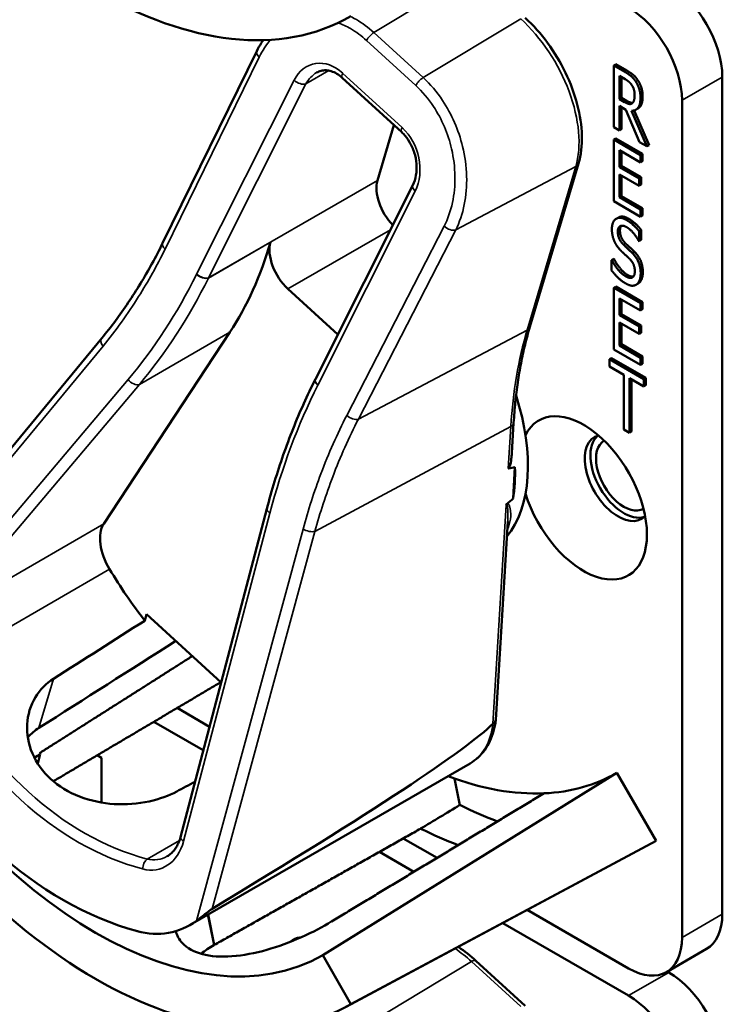
# Model space of a CAD drawing. Units: inches. Extents: x 1 to 182, y 1 to 140.
# Drawn here: x 167 to 168, y 119 to 121 of the extents above; entities that cross this region are included whole.
import ezdxf

# ---------------------------------------------------------------- set-up
doc = ezdxf.new("R2010")
doc.units = ezdxf.units.IN
doc.header["$LTSCALE"] = 8.333333
doc.header["$MEASUREMENT"] = 0
doc.layers.add('Visible (ANSI)', color=7, linetype='Continuous', lineweight=50)
doc.layers.add('Visible Narrow (ANSI)', color=7, linetype='Continuous', lineweight=35)

msp = doc.modelspace()

# ---------------------------------------------------------------- linework, layer by layer
at = {"layer": 'Visible (ANSI)'}
for p, q in [((167.5552, 120.1546), (167.7043, 120.4589)), ((168.2727, 120.438), (168.2693, 120.436)), ((168.2727, 120.438), (168.2902, 120.4279)), ((168.2693, 120.3382), (168.2693, 120.436)), ((168.2693, 120.436), (168.2868, 120.4259)), ((167.9338, 120.3302), (167.8395, 120.4166)), ((168.2783, 120.3828), (168.2783, 120.4196)), ((168.2783, 120.4196), (168.2873, 120.4144)), ((168.2817, 120.4176), (168.2817, 120.3848)), ((168.4412, 119.0915), (168.4412, 120.4177)), ((168.2817, 120.3848), (168.2783, 120.3828)), ((168.2863, 120.3782), (168.2783, 120.3828)), ((168.2817, 120.3848), (168.2897, 120.3802)), ((168.3775, 120.381), (168.3775, 119.0547)), ((168.2886, 120.366), (168.2783, 120.372)), ((168.2783, 120.372), (168.2783, 120.333)), ((168.2817, 120.37), (168.2817, 120.335)), ((168.3101, 120.3147), (168.2886, 120.366)), ((168.2977, 120.3644), (168.3218, 120.308)), ((168.3017, 120.3648), (168.3252, 120.3099)), ((168.3077, 120.3679), (168.3043, 120.3659)), ((167.9214, 120.3416), (167.8954, 120.2541)), ((168.2783, 120.333), (168.2693, 120.3382)), ((168.2817, 120.335), (168.2783, 120.333)), ((168.2727, 120.3206), (168.2693, 120.3187)), ((168.2693, 120.3187), (168.3117, 120.2942)), ((168.2693, 120.2209), (168.2693, 120.3187)), ((168.2727, 120.3206), (168.3151, 120.2962)), ((168.3218, 120.308), (168.3101, 120.3147)), ((168.3117, 120.2826), (168.2783, 120.3019)), ((168.2783, 120.3019), (168.2783, 120.2751)), ((168.2817, 120.2999), (168.2817, 120.2771)), ((168.3252, 120.3099), (168.3218, 120.308)), ((168.3151, 120.2962), (168.3117, 120.2942)), ((168.3117, 120.2942), (168.3117, 120.2826)), ((168.3151, 120.2846), (168.3117, 120.2826)), ((168.3151, 120.2962), (168.3151, 120.2846)), ((168.1366, 120.0221), (168.2136, 120.281)), ((168.2817, 120.2771), (168.2783, 120.2751)), ((168.2783, 120.2751), (168.3094, 120.2572)), ((168.2817, 120.2771), (168.3128, 120.2591)), ((168.3094, 120.2456), (168.2783, 120.2635)), ((168.2783, 120.2635), (168.2783, 120.2272)), ((168.2817, 120.2616), (168.2817, 120.2292)), ((168.3128, 120.2591), (168.3094, 120.2572)), ((168.3094, 120.2572), (168.3094, 120.2456)), ((168.3128, 120.2591), (168.3128, 120.2475)), ((167.7971, 119.9393), (167.9513, 120.2465)), ((168.3128, 120.2475), (168.3094, 120.2456)), ((168.3117, 120.1964), (168.2693, 120.2209)), ((168.2817, 120.2292), (168.2783, 120.2272)), ((168.2783, 120.2272), (168.3117, 120.208)), ((168.2817, 120.2292), (168.3151, 120.2099)), ((168.3151, 120.2099), (168.3117, 120.208)), ((168.3117, 120.208), (168.3117, 120.1964)), ((168.3151, 120.2099), (168.3151, 120.1984)), ((168.2769, 120.1953), (168.2735, 120.1934)), ((168.3151, 120.1984), (168.3117, 120.1964)), ((168.3128, 120.1755), (168.3094, 120.1736)), ((168.3094, 120.1736), (168.3094, 120.158)), ((168.3128, 120.1755), (168.3128, 120.16)), ((168.3094, 120.158), (168.3087, 120.1584)), ((168.3128, 120.16), (168.3094, 120.158)), ((168.2693, 120.1296), (168.266, 120.1276)), ((168.266, 120.1113), (168.266, 120.1276)), ((168.266, 120.1276), (168.2666, 120.1273)), ((168.27, 120.1292), (168.2666, 120.1273)), ((168.2693, 120.1296), (168.27, 120.1292)), ((167.7536, 120.0821), (167.8325, 120.0098)), ((168.2727, 120.0859), (168.2693, 120.0839)), ((168.2693, 120.0839), (168.3117, 120.0595)), ((168.2693, 119.9861), (168.2693, 120.0839)), ((168.2727, 120.0859), (168.3151, 120.0614)), ((168.3082, 120.0907), (168.3048, 120.0888)), ((168.3093, 120.0915), (168.3059, 120.0895)), ((168.3117, 120.0479), (168.2783, 120.0672)), ((168.2783, 120.0672), (168.2783, 120.0404)), ((168.2817, 120.0652), (168.2817, 120.0423)), ((168.3151, 120.0614), (168.3117, 120.0595)), ((168.3117, 120.0595), (168.3117, 120.0479)), ((168.3151, 120.0499), (168.3117, 120.0479)), ((168.3151, 120.0614), (168.3151, 120.0499)), ((168.2817, 120.0423), (168.2783, 120.0404)), ((168.2783, 120.0404), (168.3094, 120.0224)), ((168.2817, 120.0423), (168.3128, 120.0244)), ((168.3094, 120.0108), (168.2783, 120.0288)), ((168.2783, 120.0288), (168.2783, 119.9925)), ((168.2817, 120.0268), (168.2817, 119.9945)), ((168.3128, 120.0244), (168.3094, 120.0224)), ((168.3094, 120.0224), (168.3094, 120.0108)), ((168.3128, 120.0244), (168.3128, 120.0128)), ((167.1067, 119.5775), (167.4589, 120.004)), ((167.462, 119.7099), (167.6617, 120.0136)), ((168.3128, 120.0128), (168.3094, 120.0108)), ((168.3117, 119.9617), (168.2693, 119.9861)), ((168.2817, 119.9945), (168.2783, 119.9925)), ((168.2783, 119.9925), (168.3117, 119.9732)), ((168.2817, 119.9945), (168.3151, 119.9752)), ((168.2658, 119.9725), (168.2624, 119.9706)), ((168.2624, 119.959), (168.2624, 119.9706)), ((168.2624, 119.9706), (168.3168, 119.9391)), ((168.2658, 119.9725), (168.3202, 119.9411)), ((168.3151, 119.9752), (168.3117, 119.9732)), ((168.3117, 119.9732), (168.3117, 119.9617)), ((168.3151, 119.9752), (168.3151, 119.9636)), ((168.2851, 119.9459), (168.2624, 119.959)), ((168.3151, 119.9636), (168.3117, 119.9617)), ((167.797, 119.9392), (167.7971, 119.9393)), ((168.2851, 119.8596), (168.2851, 119.9459)), ((168.3168, 119.9276), (168.2941, 119.9407)), ((168.2941, 119.9407), (168.2941, 119.8544)), ((168.2975, 119.9387), (168.2975, 119.8564)), ((168.3202, 119.9411), (168.3168, 119.9391)), ((168.3168, 119.9391), (168.3168, 119.9276)), ((168.3202, 119.9411), (168.3202, 119.9295)), ((168.3202, 119.9295), (168.3168, 119.9276)), ((168.1081, 119.8221), (168.1109, 119.8702)), ((168.2941, 119.8544), (168.2851, 119.8596)), ((168.2975, 119.8564), (168.2941, 119.8544)), ((168.11, 119.7501), (168.113, 119.8)), ((167.5835, 119.2139), (167.7202, 119.7339)), ((168.0826, 119.3995), (168.1015, 119.7138)), ((167.5268, 119.5565), (167.5299, 119.5668)), ((167.5299, 119.5668), (167.6479, 119.4587)), ((167.6295, 119.3887), (167.5782, 119.4183)), ((167.5414, 119.3965), (167.6196, 119.3514)), ((167.3616, 119.3453), (167.3575, 119.3302)), ((167.4518, 119.3434), (167.4586, 119.3395)), ((167.4586, 119.3395), (167.4586, 119.2685)), ((167.5988, 119.0747), (168.042, 119.3306)), ((168.2742, 119.3157), (167.8087, 119.0266)), ((168.2742, 119.3157), (168.3365, 119.2078)), ((168.0173, 119.3066), (168.0259, 119.2646)), ((168.3365, 119.2078), (167.8534, 118.9492)), ((167.9896, 119.1808), (167.9362, 119.2116)), ((167.8458, 118.945), (168.3288, 119.2035)), ((167.8985, 119.1904), (167.9531, 119.1588)), ((168.2928, 119.0058), (168.1324, 119.0984)), ((167.6369, 119.0429), (167.627, 119.091)), ((167.637, 119.0429), (167.6271, 119.091)), ((168.0937, 119.0777), (168.2928, 118.9627)), ((167.7643, 119.0524), (167.7609, 119.0504)), ((168.3527, 118.9998), (168.4164, 119.0366)), ((167.8087, 119.0266), (167.8534, 118.9492)), ((168.1293, 118.9464), (168.0513, 119.0179)), ((168.3565, 118.9995), (168.3543, 119.0008))]:
    msp.add_line(p, q, dxfattribs=at)
for centre, major_axis, ratio, start_param, end_param in [((167.4491, 121.2143), (0.4043, -0.7002), 0.57735, 4.712389, 6.283185), ((168.3565, 120.4667), (-0.0599, 0.1037), 0.57735, 3.926991, 5.497787), ((168.2928, 120.4299), (0.0599, -0.1037), 0.57735, 0.785398, 2.356194), ((167.9344, 120.2184), (-0.0288, 0.0498), 0.57735, 0.500283, 1.98176), ((166.9983, 120.8183), (0.5355, -0.9275), 0.57735, 0.282221, 0.504954), ((167.765, 120.1206), (0.0288, -0.0498), 0.57735, 3.646547, 5.212672), ((167.9235, 119.9232), (0.1485, -0.2573), 0.57735, 0.213363, 1.211975), ((168.2216, 119.7511), (-0.0709, 0.1228), 0.57735, 1.196203, 6.657779), ((168.2762, 119.7826), (-0.0374, 0.0647), 0.57735, 6.121997, 9.585967), ((168.2853, 119.7879), (-0.0374, 0.0647), 0.57735, 0.122456, 3.019137), ((168.2853, 119.7879), (0.0311, -0.0539), 0.57735, 3.141188, 6.28359), ((161.9219, 116.4582), (6.2245, 3.3394), 0.028241, 0.089457, 0.104761), ((167.9031, 119.9115), (-0.1485, 0.2573), 0.57735, 3.75307, 3.966807), ((161.9219, 116.4582), (6.2245, 3.3394), 0.028241, 6.145587, 6.158906), ((167.5035, 119.6595), (-0.0335, 0.0581), 0.57735, 0.282221, 1.609171), ((167.7337, 119.8137), (-0.2731, 0.4731), 0.57735, 1.609171, 1.790973), ((164.6758, 118.0482), (-10.69, -6.7321), 0.019889, 1.814237, 1.828216), ((164.6758, 118.0482), (-12.903, -8.1257), 0.019889, 1.767762, 1.784966), ((167.4491, 119.6494), (0.3595, -0.6227), 0.57735, 4.712389, 6.283185), ((167.5491, 119.7071), (0.1809, -0.6433), 0.752134, 4.944241, 5.859769), ((167.4491, 119.6494), (0.4043, -0.7002), 0.57735, 4.712389, 6.283185), ((164.2741, 117.3655), (3.815, 2.0467), 0.028241, 5.774262, 6.190217), ((167.5914, 119.7315), (0.3569, -0.6182), 0.57735, 5.0223, 5.024982), ((167.9235, 119.9232), (0.3508, -0.6075), 0.57735, 5.992468, 6.283185), ((164.6758, 118.0482), (11.4314, 6.0528), 0.021031, 4.957878, 4.960506), ((167.9235, 119.9232), (0.3508, -0.6075), 0.57735, 5.667052, 5.992468), ((162.9872, 117.0733), (25.1739, 15.0181), 0.024288, 4.896872, 4.899394), ((167.9872, 119.96), (0.413, -0.7154), 0.57735, 5.564098, 5.666193), ((167.9235, 119.9232), (-0.413, 0.7154), 0.57735, 2.425028, 2.527584), ((167.9235, 119.9232), (0.413, -0.7154), 0.57735, 6.264668, 6.283185), ((167.5245, 119.2421), (-0.05, 0.1777), 0.752134, 2.718177, 3.415677), ((168.3565, 119.1404), (0.0599, -0.1037), 0.57735, 0, 0.785398), ((167.5914, 119.7315), (0.3569, -0.6182), 0.57735, 5.972731, 5.973082), ((168.2928, 119.1036), (0.0599, -0.1037), 0.57735, 5.497787, 7.068583), ((168.3565, 118.9017), (-0.0599, 0.1037), 0.57735, 3.926991, 5.497787), ((168.2928, 118.8649), (0.0599, -0.1037), 0.57735, 0.785398, 2.356194)]:
    msp.add_ellipse(centre, major_axis=major_axis, ratio=ratio, start_param=start_param, end_param=end_param, dxfattribs=at)
for points, degree, knots in [([(168.2136, 120.281), (168.2176, 120.2944), (168.2193, 120.3093), (168.2185, 120.3408), (168.216, 120.3575), (168.2072, 120.3911), (168.2009, 120.4081), (168.185, 120.4411), (168.1754, 120.457), (168.1539, 120.4864), (168.142, 120.4998), (168.1293, 120.5114)], 3, [0, 0, 0, 0, 0.314159, 0.314159, 0.628319, 0.628319, 0.942478, 0.942478, 1.256637, 1.256637, 1.570796, 1.570796, 1.570796, 1.570796]), ([(167.7043, 120.4589), (167.7065, 120.4633), (167.7088, 120.4675), (167.7123, 120.4732), (167.7134, 120.4748), (167.7145, 120.4764)], 3, [-1.5803128, -1.5803128, -1.5803128, -1.5803128, -1.4849876, -1.4849876, -1.4463991, -1.4463991, -1.4463991, -1.4463991]), ([(167.8395, 120.4166), (167.8368, 120.4191), (167.8338, 120.4213), (167.828, 120.4247), (167.8251, 120.426), (167.8193, 120.4278), (167.8166, 120.4283), (167.8112, 120.4285), (167.8086, 120.4282), (167.8037, 120.427), (167.8013, 120.4261), (167.799, 120.4247)], 3, [0, 0, 0, 0, 0.214103, 0.214103, 0.428205, 0.428205, 0.642308, 0.642308, 0.85641, 0.85641, 1.070513, 1.070513, 1.070513, 1.070513]), ([(168.2897, 120.3802), (168.2936, 120.3779), (168.2981, 120.3767), (168.2994, 120.377)], 2, [0, 0, 0, 1, 1.472348, 1.472348, 1.472348]), ([(168.3151, 120.3869), (168.3151, 120.3762), (168.3098, 120.3691), (168.3077, 120.3679)], 2, [0, 0, 0, 1, 1.417143, 1.417143, 1.417143]), ([(167.9513, 120.2465), (167.9536, 120.251), (167.9553, 120.2563), (167.9573, 120.2677), (167.9576, 120.2738), (167.9566, 120.2861), (167.9554, 120.2923), (167.9517, 120.304), (167.9492, 120.3096), (167.9434, 120.3195), (167.94, 120.324), (167.9356, 120.3286), (167.9347, 120.3294), (167.9338, 120.3302)], 3, [-1.570796, -1.570796, -1.570796, -1.570796, -1.256637, -1.256637, -0.947695, -0.947695, -0.646562, -0.646562, -0.353152, -0.353152, -0.066444, -0.066444, 0, 0, 0, 0]), ([(167.4589, 120.004), (167.4662, 120.0129), (167.4734, 120.0221), (167.4874, 120.0409), (167.4942, 120.0505), (167.5075, 120.0702), (167.5139, 120.0802), (167.5264, 120.1008), (167.5325, 120.1113), (167.5442, 120.1327), (167.5498, 120.1436), (167.5552, 120.1546)], 3, [1.3620344, 1.3620344, 1.3620344, 1.3620344, 1.4056901, 1.4056901, 1.4493458, 1.4493458, 1.4930014, 1.4930014, 1.5366571, 1.5366571, 1.5803128, 1.5803128, 1.5803128, 1.5803128]), ([(168.1109, 119.8702), (168.1116, 119.8811), (168.1125, 119.8919), (168.1146, 119.9132), (168.1159, 119.9237), (168.119, 119.9443), (168.1207, 119.9545), (168.1245, 119.9744), (168.1266, 119.9842), (168.1313, 120.0034), (168.1339, 120.0128), (168.1366, 120.0221)], 3, [2.92353, 2.92353, 2.92353, 2.92353, 2.9671426, 2.9671426, 3.0107551, 3.0107551, 3.0543676, 3.0543676, 3.0979801, 3.0979801, 3.1415927, 3.1415927, 3.1415927, 3.1415927]), ([(167.7202, 119.7339), (167.724, 119.7485), (167.7281, 119.7629), (167.7368, 119.7914), (167.7414, 119.8054), (167.7512, 119.8332), (167.7563, 119.8469), (167.7671, 119.874), (167.7727, 119.8873), (167.7845, 119.9136), (167.7907, 119.9265), (167.797, 119.9392)], 3, [1.3527337, 1.3527337, 1.3527337, 1.3527337, 1.3963453, 1.3963453, 1.4399569, 1.4399569, 1.4835684, 1.4835684, 1.52718, 1.52718, 1.5707916, 1.5707916, 1.5707916, 1.5707916]), ([(168.1081, 119.8222), (168.1079, 119.819), (168.1076, 119.8158), (168.1067, 119.809), (168.106, 119.8044), (168.1043, 119.8001), (168.1041, 119.7995), (168.1036, 119.7987), (168.1035, 119.7985), (168.1031, 119.7981), (168.1029, 119.7979), (168.1027, 119.7978), (168.1026, 119.7978), (168.1025, 119.7977), (168.1024, 119.7977)], 3, [0.48340758, 0.48340758, 0.48340758, 0.48340758, 0.50905753, 0.50905753, 0.54187781, 0.54187781, 0.54642847, 0.54642847, 0.5487038, 0.5487038, 0.55097913, 0.55097913, 0.55097913, 0.55236234, 0.55236234, 0.55236234, 0.55236234]), ([(168.1005, 119.7419), (168.1004, 119.7419), (168.1004, 119.7419), (168.1001, 119.7416), (168.0998, 119.7413), (168.0993, 119.7406), (168.0991, 119.7403), (168.0989, 119.7399), (168.0989, 119.7399), (168.0989, 119.7399)], 3, [0, 0, 0, 0, 0.000161867, 0.000161867, 0.003589318, 0.003589318, 0.007390752, 0.007390752, 0.007448753, 0.007448753, 0.007448753, 0.007448753]), ([(167.5775, 119.286), (167.5653, 119.2795), (167.5503, 119.274), (167.5162, 119.2665), (167.4968, 119.2651), (167.4606, 119.2673), (167.4414, 119.2711), (167.4063, 119.2847), (167.3904, 119.2945), (167.3658, 119.3171), (167.3555, 119.3312), (167.3426, 119.3616), (167.34, 119.3778), (167.3416, 119.4072), (167.346, 119.4224), (167.3611, 119.4473), (167.3711, 119.4573), (167.3825, 119.4646)], 3, [0.013225, 0.013225, 0.013225, 0.013225, 0.144265, 0.144265, 0.28853, 0.28853, 0.43277, 0.43277, 0.577011, 0.577011, 0.721251, 0.721251, 0.865491, 0.865491, 1.009756, 1.009756, 1.140796, 1.140796, 1.140796, 1.140796]), ([(168.042, 119.3306), (168.0465, 119.3332), (168.0507, 119.3363), (168.0585, 119.3434), (168.062, 119.3474), (168.0682, 119.3561), (168.0709, 119.3608), (168.0756, 119.3709), (168.0775, 119.3762), (168.0806, 119.3873), (168.0818, 119.3931), (168.0826, 119.3991)], 3, [5.7829019, 5.7829019, 5.7829019, 5.7829019, 5.9114452, 5.9114452, 6.0399885, 6.0399885, 6.1685318, 6.1685318, 6.2970751, 6.2970751, 6.4256184, 6.4256184, 6.4256184, 6.4256184]), ([(168.0826, 119.3995), (168.0826, 119.3984), (168.0822, 119.3974), (168.0808, 119.3953), (168.0797, 119.3944), (168.0784, 119.3936)], 3, [0.03104345, 0.03104345, 0.03104345, 0.03104345, 0.04482402, 0.04482402, 0.05969826, 0.05969826, 0.05969826, 0.05969826]), ([(167.5625, 119.1834), (167.5644, 119.1845), (167.5662, 119.1858), (167.5696, 119.1887), (167.5712, 119.1903), (167.5743, 119.194), (167.5758, 119.1961), (167.5784, 119.2006), (167.5797, 119.203), (167.5818, 119.2082), (167.5827, 119.211), (167.5835, 119.2139)], 3, [1.0705129, 1.0705129, 1.0705129, 1.0705129, 1.2141821, 1.2141821, 1.3578513, 1.3578513, 1.5015205, 1.5015205, 1.6451897, 1.6451897, 1.7888589, 1.7888589, 1.7888589, 1.7888589]), ([(167.6088, 119.0812), (167.6132, 119.0844), (167.6189, 119.089), (167.6261, 119.0947), (167.6284, 119.0965), (167.6314, 119.0987), (167.6328, 119.0997), (167.6338, 119.1003)], 3, [0.07641991, 0.07641991, 0.07641991, 0.07641991, 0.13196431, 0.13196431, 0.15117408, 0.15117408, 0.16245787, 0.16245787, 0.16245787, 0.16245787]), ([(167.8222, 119.08), (167.8091, 119.0719), (167.7928, 119.0632), (167.7573, 119.0474), (167.738, 119.0403), (167.7019, 119.0301), (167.6827, 119.0263), (167.6473, 119.0236), (167.631, 119.0249), (167.6052, 119.0318), (167.594, 119.0378), (167.5812, 119.0514), (167.5778, 119.058), (167.5762, 119.0649)], 3, [0.0021719, 0.0021719, 0.0021719, 0.0021719, 0.1505406, 0.1505406, 0.3010812, 0.3010812, 0.4515086, 0.4515086, 0.601936, 0.601936, 0.7523634, 0.7523634, 0.8587159, 0.8587159, 0.8587159, 0.8587159]), ([(167.7579, 119.0482), (167.7601, 119.0503), (167.7656, 119.0524), (167.7687, 119.0526)], 2, [0.4777448, 0.4777448, 0.4777448, 1, 1.4682128, 1.4682128, 1.4682128]), ([(167.7643, 119.0524), (167.7653, 119.0529), (167.7695, 119.0546), (167.7732, 119.0545)], 2, [0.7998892, 0.7998892, 0.7998892, 1, 1.5574423, 1.5574423, 1.5574423]), ([(167.6369, 119.0429), (167.6368, 119.0428), (167.6366, 119.0427), (167.6364, 119.0426), (167.629, 119.0385), (167.6221, 119.0339), (167.6161, 119.0289)], 3, [2.39249549, 2.39249549, 2.39249549, 2.39249549, 2.39440074, 2.39440074, 2.39440074, 2.47828262, 2.47828262, 2.47828262, 2.47828262]), ([(168.0513, 119.0179), (168.0425, 119.026), (168.0333, 119.0331), (168.0237, 119.0394), (168.0234, 119.0396), (168.0231, 119.0398)], 3, [1.5707963, 1.5707963, 1.5707963, 1.5707963, 1.789838, 1.789838, 1.7973072, 1.7973072, 1.7973072, 1.7973072])]:
    msp.add_open_spline(points, degree=degree, knots=knots, dxfattribs=at)
for points, degree in [([(168.2868, 120.4259), (168.2927, 120.4226), (168.3005, 120.4162), (168.3041, 120.4108)], 2), ([(168.2902, 120.4279), (168.296, 120.4245), (168.3039, 120.4182), (168.3074, 120.4128)], 2), ([(168.2873, 120.4144), (168.2911, 120.4122), (168.2962, 120.4078), (168.2981, 120.4048)], 2), ([(168.3041, 120.4108), (168.3076, 120.4054), (168.3117, 120.3927), (168.3117, 120.385)], 2), ([(168.3074, 120.4128), (168.311, 120.4074), (168.3151, 120.3946), (168.3151, 120.3869)], 2), ([(168.2981, 120.4048), (168.3003, 120.4014), (168.3024, 120.3936), (168.3024, 120.3894)], 2), ([(168.2986, 120.3762), (168.2964, 120.3744), (168.2902, 120.376), (168.2863, 120.3782)], 2), ([(168.3117, 120.385), (168.3117, 120.3743), (168.3042, 120.3641), (168.2977, 120.3644)], 2), ([(168.3024, 120.3894), (168.3024, 120.3843), (168.3006, 120.3777), (168.2986, 120.3762)], 2), ([(168.2664, 120.1767), (168.2664, 120.1886), (168.2793, 120.1973), (168.2892, 120.1915)], 2), ([(168.2769, 120.1953), (168.2832, 120.1989), (168.2926, 120.1935)], 2), ([(168.2892, 120.1915), (168.2949, 120.1883), (168.3051, 120.1791), (168.3094, 120.1736)], 2), ([(168.2926, 120.1935), (168.2983, 120.1902), (168.3085, 120.1811), (168.3128, 120.1755)], 2), ([(168.2708, 120.1565), (168.2688, 120.161), (168.2664, 120.171), (168.2664, 120.1767)], 2), ([(168.2898, 120.1799), (168.2835, 120.1836), (168.2758, 120.1796), (168.2758, 120.1727)], 2), ([(168.2758, 120.1727), (168.2758, 120.1665), (168.2804, 120.1565), (168.2847, 120.1523)], 2), ([(168.2813, 120.1821), (168.2792, 120.1797), (168.2792, 120.1746)], 2), ([(168.2792, 120.1746), (168.2792, 120.1685), (168.2838, 120.1584), (168.2881, 120.1543)], 2), ([(168.3087, 120.1584), (168.3055, 120.1646), (168.2954, 120.1767), (168.2898, 120.1799)], 2), ([(168.282, 120.1414), (168.2785, 120.1448), (168.273, 120.152), (168.2708, 120.1565)], 2), ([(168.2943, 120.1299), (168.2911, 120.133), (168.2859, 120.1377), (168.282, 120.1414)], 2), ([(168.2847, 120.1523), (168.2875, 120.1496), (168.2958, 120.1419), (168.2986, 120.1392)], 2), ([(168.2881, 120.1543), (168.2909, 120.1515), (168.2992, 120.1439), (168.3019, 120.1411)], 2), ([(168.2666, 120.1273), (168.271, 120.1187), (168.2824, 120.1055), (168.2876, 120.1025)], 2), ([(168.27, 120.1292), (168.2744, 120.1206), (168.2858, 120.1074), (168.291, 120.1044)], 2), ([(168.3027, 120.1101), (168.3027, 120.1159), (168.2986, 120.1256), (168.2943, 120.1299)], 2), ([(168.2986, 120.1392), (168.3056, 120.132), (168.312, 120.1159), (168.312, 120.1067)], 2), ([(168.3019, 120.1411), (168.309, 120.134), (168.3154, 120.1178), (168.3154, 120.1087)], 2), ([(168.2882, 120.0908), (168.2809, 120.0951), (168.2705, 120.1055), (168.266, 120.1113)], 2), ([(168.2876, 120.1025), (168.2951, 120.0981), (168.3027, 120.1027), (168.3027, 120.1101)], 2), ([(168.291, 120.1044), (168.2968, 120.1011), (168.3004, 120.1017)], 2), ([(168.312, 120.1067), (168.312, 120.1009), (168.3088, 120.0917), (168.3059, 120.0895)], 2), ([(168.3154, 120.1087), (168.3154, 120.1029), (168.3122, 120.0937), (168.3093, 120.0915)], 2), ([(168.3059, 120.0895), (168.3026, 120.0871), (168.2944, 120.0873), (168.2882, 120.0908)], 2), ([(168.3093, 120.0915), (168.3088, 120.0911), (168.3082, 120.0907)], 2), ([(167.797, 119.9392), (167.797, 119.9392), (167.797, 119.9392), (167.797, 119.9392)], 3), ([(168.078, 119.3934), (168.0782, 119.3935), (168.0783, 119.3936), (168.0784, 119.3936)], 3), ([(167.3594, 119.3867), (167.353, 119.3826), (167.347, 119.3777), (167.3418, 119.3721)], 3), ([(167.3524, 119.3392), (167.3554, 119.3414), (167.3584, 119.3435), (167.3616, 119.3453)], 3)]:
    msp.add_open_spline(points, degree=degree, dxfattribs=at)
for points, weights in [([(167.3604, 119.3468), (167.4823, 119.4242), (167.6022, 119.5005)], [16.3621099121, 16.3737584458, 16.3852405995]), ([(167.6473, 119.4592), (167.514, 119.3803), (167.3822, 119.3022)], [20.6271859654, 20.6480138802, 20.6686610811]), ([(168.159, 119.2832), (167.9925, 119.1826), (167.8224, 119.08)], [16.2630411641, 16.2477767468, 16.2322058474]), ([(167.9636, 119.2271), (167.7992, 119.1344), (167.6369, 119.0429)], [20.7374817284, 20.7631504029, 20.7885493074])]:
    msp.add_rational_spline(points, weights, degree=2, dxfattribs=at)
at = {"layer": 'Visible Narrow (ANSI)'}
for p, q in [((167.8896, 120.4882), (168.0441, 120.5816)), ((168.1221, 120.5102), (167.9676, 120.4168)), ((167.9676, 120.4168), (167.8896, 120.4882)), ((167.878, 120.4757), (167.956, 120.4042)), ((167.5591, 120.1452), (167.7082, 120.4494)), ((167.7821, 120.4068), (167.8185, 120.4279)), ((167.9345, 120.3377), (167.8402, 120.424)), ((168.2902, 120.4279), (168.2868, 120.4259)), ((167.7633, 120.4126), (167.609, 120.1054)), ((167.6279, 120.0996), (167.7821, 120.4068)), ((168.3074, 120.4128), (168.3041, 120.4108)), ((168.3775, 120.381), (168.4412, 120.4177)), ((168.2897, 120.3802), (168.2863, 120.3782)), ((168.3151, 120.3869), (168.3117, 120.385)), ((168.0193, 120.1755), (168.2092, 120.2759)), ((168.2092, 120.2759), (168.1322, 120.017)), ((167.8954, 120.2541), (167.6279, 120.0996)), ((167.8009, 119.9297), (167.9551, 120.237)), ((168.2926, 120.1935), (168.2892, 120.1915)), ((167.7536, 120.0821), (167.9158, 120.1758)), ((168.0008, 120.1815), (167.8467, 119.8818)), ((167.8652, 119.8758), (168.0193, 120.1755)), ((168.2792, 120.1746), (168.2758, 120.1727)), ((167.6277, 120.0994), (167.7259, 120.1561)), ((168.2881, 120.1543), (168.2847, 120.1523)), ((168.3019, 120.1411), (168.2986, 120.1392)), ((168.291, 120.1044), (168.2876, 120.1025)), ((168.3154, 120.1087), (168.312, 120.1067)), ((167.8652, 119.8758), (168.1322, 120.017)), ((167.5185, 119.9309), (167.6617, 120.0136)), ((167.0965, 119.5504), (167.4609, 119.9917)), ((167.5005, 119.9386), (167.1906, 119.5713)), ((167.2086, 119.5636), (167.5185, 119.9309)), ((167.7963, 119.6981), (168.1064, 119.8642)), ((168.1064, 119.8642), (168.1024, 119.7977)), ((168.0989, 119.7399), (168.078, 119.3934)), ((167.5883, 119.2071), (167.725, 119.7271)), ((167.462, 119.7099), (167.2086, 119.5636)), ((167.7775, 119.7018), (167.6088, 119.0812)), ((167.6338, 119.1003), (167.7963, 119.6981)), ((167.2004, 119.4816), (167.4713, 119.638)), ((167.3594, 119.3867), (167.3825, 119.4646)), ((167.5818, 119.2085), (167.5308, 119.179)), ((168.4412, 119.0915), (168.3775, 119.0547)), ((167.8896, 118.9233), (168.0441, 119.0167)), ((168.0441, 119.0167), (168.1221, 118.9452)), ((168.3565, 118.9995), (168.2928, 118.9627))]:
    msp.add_line(p, q, dxfattribs=at)
for centre, major_axis, ratio, start_param, end_param in [((168.086, 120.3888), (0.0908, -0.1572), 0.57735, 0.500283, 2.07108), ((167.8871, 120.4788), (0.0097, 0.0106), 0.391652, 0.927394, 2.197232), ((167.7173, 120.4526), (-0.0129, 0.0063), 0.535808, 0, 1.081843), ((167.8121, 120.368), (-0.0197, 0.0701), 0.752134, 5.402005, 6.972802), ((167.8211, 120.3711), (0.0098, -0.0581), 0.782422, 3.425814, 3.926098), ((167.8493, 120.4272), (-0.0097, -0.0106), 0.391652, 5.338825, 6.283185), ((167.7723, 120.4158), (0.0128, -0.0064), 0.539426, 4.228611, 5.799407), ((167.9651, 120.4074), (0.0097, 0.0106), 0.391652, 0.927394, 2.197232), ((167.9435, 120.3408), (-0.0097, -0.0106), 0.391652, 5.338825, 6.283185), ((167.9063, 120.2816), (-0.0197, 0.0701), 0.752134, 3.831209, 5.402005), ((168.1998, 120.2851), (0.0138, -0.0041), 0.716432, 5.652223, 6.283185), ((167.9642, 120.2401), (-0.0128, 0.0064), 0.539426, 0, 1.087018), ((168.0099, 120.1846), (0.0128, -0.0066), 0.542999, 4.233849, 5.770967), ((167.5681, 120.1483), (-0.0129, 0.0063), 0.535808, 0, 1.081843), ((166.89, 120.7579), (-0.2899, 1.0309), 0.752134, 3.613146, 3.83588), ((166.8991, 120.761), (0.299, -1.0429), 0.750268, 0.467149, 0.689882), ((167.6578, 120.0608), (0.0197, -0.0701), 0.752134, 3.831209, 3.83588), ((167.618, 120.1083), (0.0129, -0.0064), 0.537656, 4.226063, 5.795631), ((167.6181, 120.1086), (0.0128, -0.0064), 0.539426, 4.228611, 5.799407), ((167.6669, 120.0639), (-0.0098, 0.0581), 0.782422, 0.784505, 0.789176), ((168.7829, 119.4212), (0.4794, -0.8304), 0.57735, 3.641876, 3.859939), ((168.1228, 120.0262), (0.0138, -0.0041), 0.716432, 5.652223, 6.283185), ((167.4699, 119.9949), (-0.0111, 0.0092), 0.606928, 0, 1.216532), ((167.8099, 119.9329), (-0.0128, 0.0064), 0.539426, 0, 1.087018), ((167.5096, 119.9417), (0.011, -0.0093), 0.609387, 4.364607, 5.992314), ((168.55, 119.2436), (-0.3029, 1.0771), 0.752134, 0.689632, 0.907679), ((167.7521, 119.9744), (0.0197, -0.0701), 0.752134, 0.687487, 0.689616), ((167.8558, 119.8849), (0.0128, -0.0066), 0.542999, 4.233849, 5.770967), ((168.0966, 119.8711), (0.0143, -0.0009), 0.614736, 5.498732, 6.283185), ((167.7341, 119.7302), (-0.0139, 0.0037), 0.445625, 0, 0.983875), ((167.7866, 119.7049), (0.0139, -0.0038), 0.450074, 4.12923, 5.609385), ((167.5505, 119.71), (0.1538, -0.547), 0.752134, 4.940096, 5.863915), ((167.5596, 119.7131), (-0.1445, 0.535), 0.755729, 1.807338, 2.731157), ((167.951, 119.4883), (0.091, -0.1577), 0.57735, 0, 0.643428), ((167.5275, 119.2427), (0.0223, -0.0795), 0.752134, 5.863915, 7.190864), ((167.5974, 119.2102), (-0.0139, 0.0037), 0.445625, 0, 0.983875), ((167.5326, 119.1664), (0.0037, 0.0139), 0.5954, 0.619983, 1.953179), ((167.5365, 119.2459), (-0.0125, 0.0675), 0.778672, 2.80215, 3.410753), ((168.008, 118.8953), (0.0908, -0.1572), 0.57735, 2.07108, 2.277127), ((168.0416, 119.0073), (0.0097, 0.0106), 0.391652, 0, 0.927394)]:
    msp.add_ellipse(centre, major_axis=major_axis, ratio=ratio, start_param=start_param, end_param=end_param, dxfattribs=at)
for points, knots in [([(167.8332, 120.5035), (167.8398, 120.5012), (167.8463, 120.4981), (167.8615, 120.4893), (167.87, 120.483), (167.878, 120.4757)], [-0.3848841, -0.3848841, -0.3848841, -0.3848841, -0.2240799, -0.2240799, 0, 0, 0, 0]), ([(167.8896, 120.4882), (167.8808, 120.4962), (167.8715, 120.5031), (167.8589, 120.5105), (167.8559, 120.5121), (167.8528, 120.5136)], [0, 0, 0, 0, 0.2240799, 0.2240799, 0.2948983, 0.2948983, 0.2948983, 0.2948983]), ([(168.0193, 120.1755), (168.0253, 120.1877), (168.0299, 120.2012), (168.0386, 120.2445), (168.0376, 120.2767), (168.0237, 120.3338), (168.0127, 120.359), (167.9893, 120.3942), (167.9789, 120.4064), (167.9676, 120.4168)], [-1.580313, -1.580313, -1.580313, -1.580313, -1.30318, -1.30318, -0.752523, -0.752523, -0.289432, -0.289432, 0, 0, 0, 0]), ([(167.956, 120.4042), (167.9664, 120.3948), (167.9759, 120.3835), (167.9972, 120.3511), (168.0071, 120.3279), (168.0193, 120.2751), (168.0197, 120.2453), (168.0111, 120.2054), (168.0066, 120.1928), (168.0008, 120.1815)], [0, 0, 0, 0, 0.289432, 0.289432, 0.752523, 0.752523, 1.30318, 1.30318, 1.580313, 1.580313, 1.580313, 1.580313]), ([(167.4609, 119.9917), (167.4811, 120.0162), (167.4999, 120.0423), (167.5323, 120.094), (167.5463, 120.1191), (167.5591, 120.1452)], [1.3620344, 1.3620344, 1.3620344, 1.3620344, 1.4791929, 1.4791929, 1.5803128, 1.5803128, 1.5803128, 1.5803128]), ([(167.8008, 119.9296), (167.7995, 119.9308), (167.7985, 119.9321), (167.7971, 119.9345), (167.7966, 119.9358), (167.7965, 119.9377), (167.7967, 119.9385), (167.797, 119.9392)], [0, 0, 0, 0, 0.25, 0.25, 0.5, 0.5, 0.6920149, 0.6920149, 0.6920149, 0.6920149]), ([(167.8467, 119.8818), (167.8316, 119.8523), (167.8179, 119.8215), (167.7951, 119.7611), (167.7857, 119.7318), (167.7775, 119.7018)], [-1.5803128, -1.5803128, -1.5803128, -1.5803128, -1.4645259, -1.4645259, -1.3620344, -1.3620344, -1.3620344, -1.3620344]), ([(167.7963, 119.6981), (167.8045, 119.7277), (167.8139, 119.7566), (167.8366, 119.8162), (167.8501, 119.8467), (167.8652, 119.8758)], [1.3620344, 1.3620344, 1.3620344, 1.3620344, 1.4645259, 1.4645259, 1.5803128, 1.5803128, 1.5803128, 1.5803128]), ([(168.0989, 119.7399), (168.0994, 119.7404), (168.0998, 119.7404), (168.1005, 119.7395), (168.1008, 119.7386), (168.1013, 119.7359), (168.1015, 119.7339), (168.1019, 119.7277), (168.1019, 119.7233), (168.1018, 119.719), (168.1017, 119.7173), (168.1016, 119.7155), (168.1015, 119.7138)], [0.0800136, 0.0800136, 0.0800136, 0.0800136, 0.0906598, 0.0906598, 0.10435, 0.10435, 0.1311982, 0.1311982, 0.1859856, 0.1859856, 0.1859856, 0.2079825, 0.2079825, 0.2079825, 0.2079825]), ([(168.1007, 119.7003), (168.1021, 119.7032), (168.1032, 119.7061), (168.1057, 119.7148), (168.1064, 119.7205), (168.1063, 119.7263), (168.1062, 119.7296), (168.1058, 119.733), (168.1045, 119.7378), (168.1039, 119.7393), (168.1026, 119.7411), (168.102, 119.7417), (168.101, 119.742), (168.1007, 119.742), (168.1005, 119.7419)], [-0.3271387, -0.3271387, -0.3271387, -0.3271387, -0.2789784, -0.2789784, -0.1859856, -0.1859856, -0.1859856, -0.1311982, -0.1311982, -0.10435, -0.10435, -0.0906598, -0.0906598, -0.0868857, -0.0868857, -0.0868857, -0.0868857])]:
    msp.add_open_spline(points, degree=3, knots=knots, dxfattribs=at)
msp.add_open_spline([(167.7082, 120.4494), (167.7132, 120.4597), (167.7193, 120.4689), (167.7264, 120.4769)], degree=3, dxfattribs=at)

doc.saveas('drawing.dxf')
